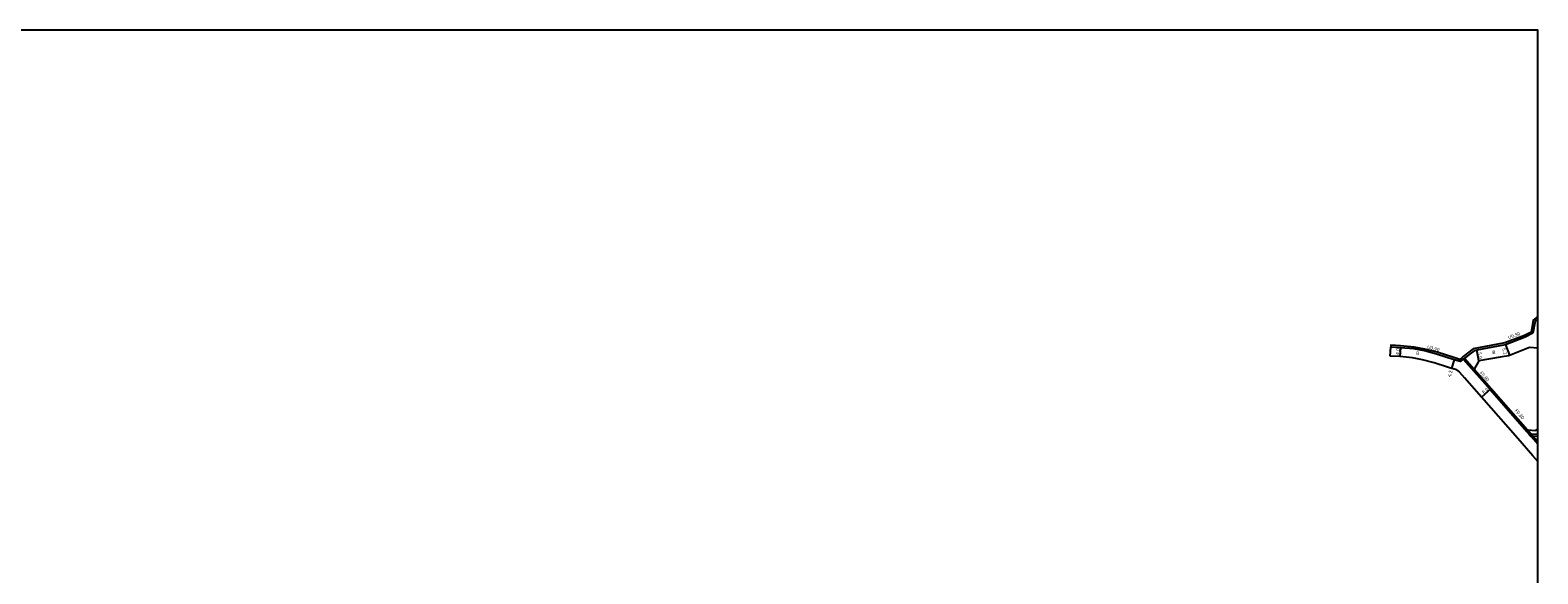
# Model space of a CAD drawing. Units: metres. Extents: x -18400 to -16000, y -119400 to -117000.
# Drawn here: x -16695 to -16000, y -117251 to -117000 of the extents above; entities that cross this region are included whole.
import ezdxf

# ---------------------------------------------------------------- set-up
doc = ezdxf.new("R2010")
doc.units = ezdxf.units.M
doc.header["$LTSCALE"] = 2.5
for name, color, linetype in [('側溝・桝', 7, 'Continuous'), ('図郭', 7, 'Continuous'), ('幅員', 7, 'Continuous'), ('舗装', 7, 'Continuous'), ('道路', 7, 'Continuous')]:
    doc.layers.add(name, color=color, linetype=linetype)

msp = doc.modelspace()

# ---------------------------------------------------------------- linework, layer by layer
at = {"layer": '側溝・桝'}
for points in [[(-16000, -117131.9), (-16000.01, -117131.91), (-16002.14, -117133.71), (-16003.05, -117139.12), (-16006.21, -117140.71), (-16015.21, -117144.12), (-16018.46, -117144.73), (-16029.76, -117146.86), (-16034.36, -117150.46), (-16035, -117150.96), (-16035.96, -117151.72), (-16038.32, -117151.01), (-16046.38, -117148.44), (-16052.01, -117146.95), (-16057.04, -117146.04), (-16063.24, -117145.5), (-16067.68, -117145.19), (-16067.75, -117146.09)], [(-16034.44, -117151.67), (-16022.04, -117165.6), (-16005.08, -117185.02)], [(-16033.81, -117151.17), (-16029.32, -117156.23)], [(-16003.79, -117186.49), (-16005.08, -117185.02)], [(-16003.19, -117185.97), (-16004.7, -117184.24)], [(-16003.19, -117185.97), (-16000, -117186.18)], [(-16000, -117190.82), (-16002.95, -117187.45), (-16003.19, -117187.18)], [(-16000, -117189.61), (-16002.35, -117186.93), (-16002.59, -117186.66)], [(-16002.35, -117186.93), (-16000, -117187.08)]]:
    msp.add_lwpolyline(points, dxfattribs=at)
msp.add_lwpolyline([(-16002.59, -117186.66), (-16003.19, -117185.97), (-16003.79, -117186.49), (-16003.9, -117186.59), (-16003.3, -117187.28), (-16003.19, -117187.18)], close=True, dxfattribs=at)
at = {"layer": '図郭'}
msp.add_lwpolyline([(-16800, -117600), (-16000, -117600), (-16000, -117000), (-16800, -117000)], close=True, dxfattribs=at)
at = {"layer": '幅員'}
for points in [[(-16063.3, -117146.4), (-16063.58, -117150.39)], [(-16027.21, -117152.39), (-16028.13, -117147.47)], [(-16038.59, -117151.87), (-16039.78, -117155.84)], [(-16025.91, -117169.06), (-16021.44, -117165.07)]]:
    msp.add_lwpolyline(points, dxfattribs=at)
at = {"layer": '幅員', "flags": 128}
msp.add_lwpolyline([(-16014.96, -117144.99), (-16013.07, -117149.84)], dxfattribs=at)
at = {"layer": '道路'}
for points in [[(-16000, -117133.08), (-16001.31, -117134.18), (-16002.24, -117139.71), (-16005.85, -117141.53), (-16014.96, -117144.99), (-16018.29, -117145.62), (-16028.13, -117147.47), (-16029.38, -117147.71), (-16033.81, -117151.17), (-16034.44, -117151.67), (-16035.78, -117152.71), (-16038.59, -117151.87), (-16046.64, -117149.3), (-16052.21, -117147.83), (-16057.16, -117146.93), (-16063.27, -117146.4), (-16067.75, -117146.09)], [(-16068.04, -117150.23), (-16067.75, -117146.09)], [(-16000, -117146.61), (-16003.82, -117146.21), (-16013.12, -117149.86), (-16013.55, -117150.02), (-16017.34, -117150.73)], [(-16057.7, -117151.05), (-16063.58, -117150.39), (-16068.04, -117150.23)], [(-16037.42, -117156.56), (-16041.17, -117155.43), (-16047.81, -117153.29), (-16053.11, -117151.88), (-16057.7, -117151.05)], [(-16017.34, -117150.73), (-16027.21, -117152.39), (-16029.32, -117156.23)], [(-16037.42, -117156.56), (-16036.19, -117157.4), (-16033.8, -117160.22)], [(-16000, -117198.76), (-16002.28, -117196.12), (-16009.23, -117188.18), (-16025.91, -117169.06), (-16033.8, -117160.22)], [(-16029.32, -117156.23), (-16021.44, -117165.07), (-16004.7, -117184.24), (-16000.91, -117184.49), (-16000, -117183.71)]]:
    msp.add_lwpolyline(points, dxfattribs=at)

# ---------------------------------------------------------------- texts
at = {"layer": '側溝・桝'}
for s, rotation, p in [('U0.90', 20.78728, (-16013.42, -117142.49)), ('U0.90', 345.17041, (-16051.17, -117146.68)), ('F0.80', 311.73276, (-16026.97, -117158.08)), ('F0.80', 311.11326, (-16010.82, -117175.45))]:
    msp.add_text(s, height=1.6, rotation=rotation, dxfattribs=at).set_placement(p)
at = {"layer": '幅員'}
for s, rotation, p in [('4.0', 85.96618, (-16063.78, -117149.69)), ('5.2', 290.70142, (-16016.64, -117146.84)), ('5.0', 280.67571, (-16027.66, -117148.6)), ('4.2', 73.25379, (-16040.14, -117160.03)), ('6.0', 41.73232, (-16024.81, -117167.74))]:
    msp.add_text(s, height=1.6, rotation=rotation, dxfattribs=at).set_placement(p)
at = {"layer": '舗装'}
for p in [(-16020.97, -117149.27), (-16056.1, -117149.67)]:
    msp.add_text('B', height=1.6, dxfattribs=at).set_placement(p)

doc.saveas('drawing.dxf')
